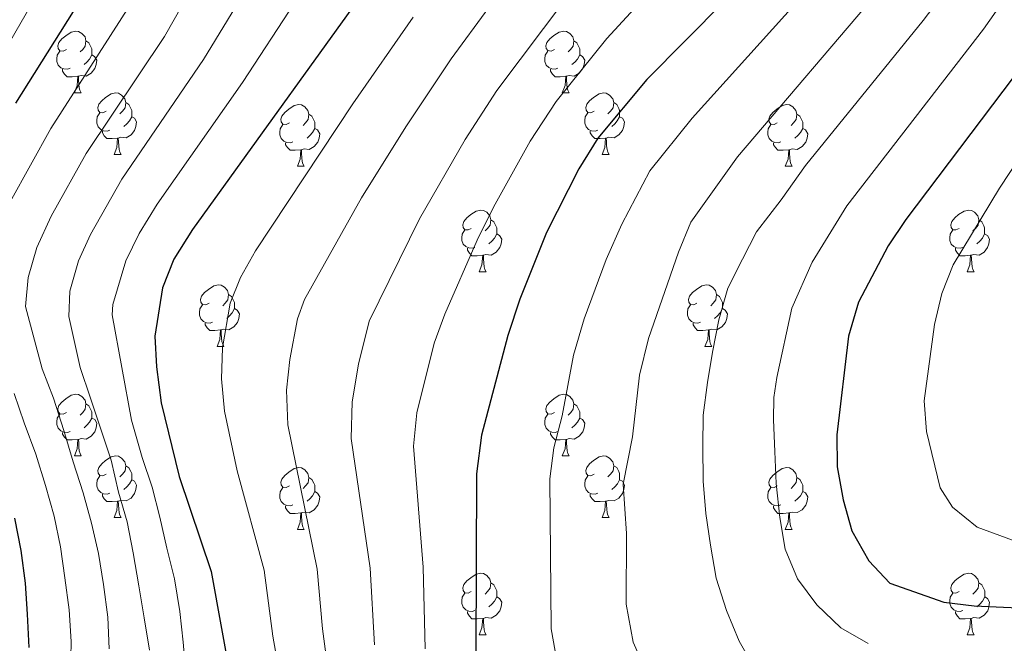
# Model space of a CAD drawing. Units: metres. Extents: x 612450 to 616955, y 4784491 to 4787536.
# Drawn here: x 613792 to 613952, y 4786561 to 4786663 of the extents above; entities that cross this region are included whole.
import ezdxf

# ---------------------------------------------------------------- set-up
doc = ezdxf.new("R2010")
doc.units = ezdxf.units.M
doc.header["$MEASUREMENT"] = 0
for name, color, linetype, lineweight in [('Nivel 36', 7, 'Continuous', 0), ('Nivel 4', 7, 'Continuous', 0), ('Nivel 5', 7, 'Continuous', 0), ('Nivel 61', 7, 'Continuous', 0), ('Nivel 63', 7, 'Continuous', 0)]:
    doc.layers.add(name, color=color, linetype=linetype, lineweight=lineweight)

msp = doc.modelspace()

# ---------------------------------------------------------------- linework, layer by layer
at = {"layer": 'Nivel 36', "color": 92, "linetype": 'Continuous', "lineweight": 0}
for p, q in [((613800.52, 4786650.64), (613801.64, 4786650.64)), ((613879.84, 4786650.64), (613880.97, 4786650.64)), ((613806.99, 4786640.6), (613808.12, 4786640.6)), ((613886.32, 4786640.6), (613887.44, 4786640.6)), ((613836.76, 4786638.7), (613837.89, 4786638.7)), ((613916.09, 4786638.7), (613917.22, 4786638.7)), ((613866.34, 4786621.55), (613867.47, 4786621.55)), ((613945.67, 4786621.55), (613946.8, 4786621.55)), ((613823.7, 4786609.41), (613824.83, 4786609.41)), ((613903.03, 4786609.41), (613904.16, 4786609.41)), ((613800.52, 4786591.64), (613801.64, 4786591.64)), ((613879.84, 4786591.64), (613880.97, 4786591.64)), ((613806.99, 4786581.61), (613808.12, 4786581.61)), ((613886.32, 4786581.61), (613887.45, 4786581.61)), ((613836.76, 4786579.7), (613837.89, 4786579.7)), ((613916.09, 4786579.7), (613917.22, 4786579.7)), ((613866.34, 4786562.56), (613867.47, 4786562.56)), ((613945.67, 4786562.56), (613946.8, 4786562.56))]:
    msp.add_line(p, q, dxfattribs=at)
at = {"layer": 'Nivel 36', "color": 92, "linetype": 'Continuous', "lineweight": 0, "flags": 128}
for points in [[(613799.22, 4786657.7), (613798.68, 4786657.43), (613798.16, 4786657.48), (613797.89, 4786657.86), (613797.84, 4786658.28), (613798, 4786658.8), (613798.48, 4786659.4), (613799.11, 4786659.92), (613800.01, 4786660.51), (613800.76, 4786660.67), (613801.18, 4786660.62), (613801.71, 4786660.3), (613802.24, 4786659.72), (613802.4, 4786659.08), (613802.29, 4786658.22), (613801.86, 4786657.7), (613801.44, 4786657.27)], [(613878.54, 4786657.7), (613878.01, 4786657.43), (613877.48, 4786657.49), (613877.22, 4786657.86), (613877.16, 4786658.28), (613877.32, 4786658.8), (613877.8, 4786659.4), (613878.44, 4786659.93), (613879.34, 4786660.51), (613880.08, 4786660.67), (613880.51, 4786660.62), (613881.04, 4786660.3), (613881.57, 4786659.72), (613881.73, 4786659.08), (613881.62, 4786658.23), (613881.19, 4786657.7), (613880.77, 4786657.27)], [(613802.4, 4786659.08), (613802.88, 4786658.76), (613803.19, 4786658.12), (613803.35, 4786657.8), (613803.35, 4786657.22), (613803.35, 4786656.8), (613802.98, 4786656.11), (613802.56, 4786655.63), (613802.08, 4786655.21)], [(613881.73, 4786659.08), (613882.2, 4786658.76), (613882.52, 4786658.12), (613882.68, 4786657.8), (613882.68, 4786657.22), (613882.68, 4786656.8), (613882.31, 4786656.11), (613881.89, 4786655.63), (613881.41, 4786655.21)], [(613799.8, 4786654.62), (613799.38, 4786654.46), (613798.79, 4786654.52), (613798.32, 4786654.72), (613797.89, 4786655.15), (613797.68, 4786655.74), (613797.68, 4786656.16), (613797.73, 4786656.74), (613798.16, 4786657.43)], [(613879.13, 4786654.62), (613878.7, 4786654.46), (613878.12, 4786654.52), (613877.64, 4786654.73), (613877.22, 4786655.15), (613877, 4786655.74), (613877, 4786656.16), (613877.06, 4786656.74), (613877.48, 4786657.43)], [(613803.35, 4786656.8), (613803.8, 4786656.55), (613804.15, 4786655.93), (613804.04, 4786655.21), (613803.83, 4786654.57), (613803.24, 4786653.83), (613802.45, 4786653.35), (613801.6, 4786653.45), (613801.17, 4786653.32)], [(613882.68, 4786656.8), (613883.13, 4786656.55), (613883.48, 4786655.93), (613883.37, 4786655.21), (613883.16, 4786654.57), (613882.57, 4786653.83), (613881.78, 4786653.35), (613880.93, 4786653.45), (613880.5, 4786653.32)], [(613801.06, 4786653.32), (613800.17, 4786653.24), (613799.32, 4786653.24), (613798.9, 4786653.67), (613798.58, 4786654.14), (613798.58, 4786654.46)], [(613880.39, 4786653.32), (613879.5, 4786653.24), (613878.65, 4786653.24), (613878.23, 4786653.67), (613877.91, 4786654.14), (613877.91, 4786654.46)], [(613800.52, 4786650.64), (613800.95, 4786651.8), (613801.06, 4786653.32), (613801.17, 4786653.32), (613801.2, 4786652.74), (613801.24, 4786652.05), (613801.31, 4786651.44), (613801.42, 4786651.04), (613801.64, 4786650.64)], [(613879.84, 4786650.64), (613880.28, 4786651.8), (613880.39, 4786653.32), (613880.5, 4786653.32), (613880.53, 4786652.74), (613880.57, 4786652.05), (613880.64, 4786651.44), (613880.75, 4786651.04), (613880.97, 4786650.64)], [(613805.69, 4786647.66), (613805.16, 4786647.4), (613804.63, 4786647.45), (613804.36, 4786647.82), (613804.31, 4786648.25), (613804.47, 4786648.77), (613804.95, 4786649.36), (613805.58, 4786649.89), (613806.48, 4786650.48), (613807.23, 4786650.64), (613807.66, 4786650.58), (613808.18, 4786650.27), (613808.72, 4786649.68), (613808.88, 4786649.04), (613808.77, 4786648.19), (613808.34, 4786647.66), (613807.92, 4786647.24)], [(613885.02, 4786647.66), (613884.49, 4786647.4), (613883.96, 4786647.45), (613883.69, 4786647.82), (613883.64, 4786648.25), (613883.8, 4786648.77), (613884.28, 4786649.36), (613884.91, 4786649.89), (613885.81, 4786650.48), (613886.56, 4786650.64), (613886.98, 4786650.58), (613887.51, 4786650.27), (613888.04, 4786649.68), (613888.2, 4786649.04), (613888.1, 4786648.19), (613887.67, 4786647.66), (613887.25, 4786647.24)], [(613808.88, 4786649.04), (613809.35, 4786648.73), (613809.67, 4786648.09), (613809.83, 4786647.77), (613809.83, 4786647.19), (613809.83, 4786646.76), (613809.46, 4786646.07), (613809.04, 4786645.59), (613808.56, 4786645.17)], [(613835.46, 4786645.76), (613834.93, 4786645.49), (613834.4, 4786645.55), (613834.14, 4786645.92), (613834.08, 4786646.34), (613834.24, 4786646.86), (613834.72, 4786647.46), (613835.36, 4786647.99), (613836.26, 4786648.57), (613837, 4786648.73), (613837.43, 4786648.68), (613837.96, 4786648.36), (613838.49, 4786647.78), (613838.65, 4786647.14), (613838.54, 4786646.29), (613838.11, 4786645.76), (613837.69, 4786645.33)], [(613888.2, 4786649.04), (613888.68, 4786648.73), (613889, 4786648.09), (613889.16, 4786647.77), (613889.16, 4786647.19), (613889.16, 4786646.76), (613888.78, 4786646.07), (613888.36, 4786645.59), (613887.88, 4786645.17)], [(613914.79, 4786645.76), (613914.26, 4786645.49), (613913.73, 4786645.55), (613913.47, 4786645.92), (613913.41, 4786646.34), (613913.57, 4786646.86), (613914.05, 4786647.46), (613914.69, 4786647.99), (613915.59, 4786648.57), (613916.33, 4786648.73), (613916.76, 4786648.68), (613917.29, 4786648.36), (613917.82, 4786647.78), (613917.98, 4786647.14), (613917.87, 4786646.29), (613917.44, 4786645.76), (613917.02, 4786645.33)], [(613806.28, 4786644.58), (613805.85, 4786644.42), (613805.27, 4786644.48), (613804.79, 4786644.69), (613804.36, 4786645.12), (613804.15, 4786645.7), (613804.15, 4786646.12), (613804.2, 4786646.71), (613804.63, 4786647.4)], [(613809.83, 4786646.76), (613810.28, 4786646.51), (613810.63, 4786645.9), (613810.52, 4786645.17), (613810.31, 4786644.53), (613809.72, 4786643.79), (613808.93, 4786643.31), (613808.08, 4786643.42), (613807.65, 4786643.29)], [(613838.65, 4786647.14), (613839.12, 4786646.82), (613839.44, 4786646.18), (613839.6, 4786645.86), (613839.6, 4786645.28), (613839.6, 4786644.86), (613839.23, 4786644.17), (613838.81, 4786643.69), (613838.33, 4786643.27)], [(613885.6, 4786644.58), (613885.18, 4786644.42), (613884.6, 4786644.48), (613884.12, 4786644.69), (613883.69, 4786645.12), (613883.48, 4786645.7), (613883.48, 4786646.12), (613883.53, 4786646.71), (613883.96, 4786647.4)], [(613889.16, 4786646.76), (613889.61, 4786646.51), (613889.96, 4786645.9), (613889.84, 4786645.17), (613889.64, 4786644.53), (613889.05, 4786643.79), (613888.26, 4786643.31), (613887.4, 4786643.42), (613886.98, 4786643.29)], [(613917.98, 4786647.14), (613918.45, 4786646.82), (613918.77, 4786646.18), (613918.93, 4786645.86), (613918.93, 4786645.28), (613918.93, 4786644.86), (613918.56, 4786644.17), (613918.14, 4786643.69), (613917.66, 4786643.27)], [(613807.54, 4786643.29), (613806.65, 4786643.2), (613805.8, 4786643.2), (613805.38, 4786643.63), (613805.06, 4786644.11), (613805.06, 4786644.42)], [(613836.05, 4786642.68), (613835.62, 4786642.52), (613835.04, 4786642.58), (613834.56, 4786642.79), (613834.14, 4786643.21), (613833.92, 4786643.8), (613833.92, 4786644.22), (613833.98, 4786644.8), (613834.4, 4786645.49)], [(613839.6, 4786644.86), (613840.05, 4786644.61), (613840.4, 4786643.99), (613840.29, 4786643.27), (613840.08, 4786642.63), (613839.49, 4786641.89), (613838.7, 4786641.41), (613837.85, 4786641.51), (613837.42, 4786641.38)], [(613886.86, 4786643.29), (613885.98, 4786643.2), (613885.13, 4786643.2), (613884.7, 4786643.63), (613884.38, 4786644.11), (613884.38, 4786644.42)], [(613915.38, 4786642.68), (613914.95, 4786642.52), (613914.37, 4786642.58), (613913.89, 4786642.79), (613913.47, 4786643.21), (613913.25, 4786643.8), (613913.25, 4786644.22), (613913.31, 4786644.8), (613913.73, 4786645.49)], [(613918.93, 4786644.86), (613919.38, 4786644.61), (613919.73, 4786643.99), (613919.62, 4786643.27), (613919.41, 4786642.63), (613918.82, 4786641.89), (613918.03, 4786641.41), (613917.18, 4786641.51), (613916.75, 4786641.38)], [(613806.99, 4786640.6), (613807.43, 4786641.76), (613807.54, 4786643.29), (613807.65, 4786643.29), (613807.68, 4786642.7), (613807.72, 4786642.02), (613807.79, 4786641.4), (613807.9, 4786641), (613808.12, 4786640.6)], [(613886.32, 4786640.6), (613886.76, 4786641.76), (613886.86, 4786643.29), (613886.98, 4786643.29), (613887.01, 4786642.7), (613887.04, 4786642.02), (613887.12, 4786641.4), (613887.23, 4786641), (613887.44, 4786640.6)], [(613837.31, 4786641.38), (613836.42, 4786641.3), (613835.57, 4786641.3), (613835.15, 4786641.73), (613834.83, 4786642.2), (613834.83, 4786642.52)], [(613836.76, 4786638.7), (613837.2, 4786639.86), (613837.31, 4786641.38), (613837.42, 4786641.38), (613837.45, 4786640.8), (613837.49, 4786640.11), (613837.56, 4786639.5), (613837.67, 4786639.1), (613837.89, 4786638.7)], [(613916.64, 4786641.38), (613915.75, 4786641.3), (613914.9, 4786641.3), (613914.48, 4786641.73), (613914.16, 4786642.2), (613914.16, 4786642.52)], [(613916.09, 4786638.7), (613916.53, 4786639.86), (613916.64, 4786641.38), (613916.75, 4786641.38), (613916.78, 4786640.8), (613916.82, 4786640.11), (613916.89, 4786639.5), (613917, 4786639.1), (613917.22, 4786638.7)], [(613865.04, 4786628.61), (613864.51, 4786628.35), (613863.98, 4786628.4), (613863.72, 4786628.77), (613863.66, 4786629.2), (613863.82, 4786629.72), (613864.3, 4786630.31), (613864.94, 4786630.84), (613865.84, 4786631.43), (613866.58, 4786631.59), (613867.01, 4786631.53), (613867.54, 4786631.22), (613868.07, 4786630.63), (613868.23, 4786629.99), (613868.12, 4786629.14), (613867.69, 4786628.61), (613867.27, 4786628.19)], [(613944.37, 4786628.61), (613943.84, 4786628.35), (613943.31, 4786628.4), (613943.04, 4786628.77), (613942.99, 4786629.2), (613943.15, 4786629.72), (613943.63, 4786630.31), (613944.26, 4786630.84), (613945.16, 4786631.43), (613945.91, 4786631.59), (613946.34, 4786631.53), (613946.86, 4786631.22), (613947.4, 4786630.63), (613947.56, 4786629.99), (613947.44, 4786629.14), (613947.02, 4786628.61), (613946.6, 4786628.19)], [(613868.23, 4786629.99), (613868.7, 4786629.68), (613869.02, 4786629.04), (613869.18, 4786628.72), (613869.18, 4786628.14), (613869.18, 4786627.71), (613868.81, 4786627.02), (613868.39, 4786626.54), (613867.91, 4786626.12)], [(613947.56, 4786629.99), (613948.03, 4786629.68), (613948.34, 4786629.04), (613948.5, 4786628.72), (613948.5, 4786628.14), (613948.5, 4786627.71), (613948.14, 4786627.02), (613947.72, 4786626.54), (613947.24, 4786626.12)], [(613865.63, 4786625.53), (613865.2, 4786625.37), (613864.62, 4786625.43), (613864.14, 4786625.64), (613863.72, 4786626.07), (613863.5, 4786626.65), (613863.5, 4786627.07), (613863.56, 4786627.66), (613863.98, 4786628.35)], [(613944.96, 4786625.53), (613944.53, 4786625.37), (613943.94, 4786625.43), (613943.47, 4786625.64), (613943.04, 4786626.07), (613942.83, 4786626.65), (613942.83, 4786627.07), (613942.88, 4786627.66), (613943.31, 4786628.35)], [(613869.18, 4786627.71), (613869.63, 4786627.46), (613869.98, 4786626.85), (613869.87, 4786626.12), (613869.66, 4786625.48), (613869.07, 4786624.74), (613868.28, 4786624.26), (613867.43, 4786624.37), (613867, 4786624.24)], [(613948.5, 4786627.71), (613948.96, 4786627.46), (613949.3, 4786626.85), (613949.2, 4786626.12), (613948.98, 4786625.48), (613948.4, 4786624.74), (613947.6, 4786624.26), (613946.76, 4786624.37), (613946.32, 4786624.24)], [(613866.89, 4786624.24), (613866, 4786624.15), (613865.15, 4786624.15), (613864.73, 4786624.58), (613864.41, 4786625.06), (613864.41, 4786625.37)], [(613946.22, 4786624.24), (613945.32, 4786624.15), (613944.48, 4786624.15), (613944.06, 4786624.58), (613943.74, 4786625.06), (613943.74, 4786625.37)], [(613866.34, 4786621.55), (613866.78, 4786622.71), (613866.89, 4786624.24), (613867, 4786624.24), (613867.03, 4786623.65), (613867.07, 4786622.97), (613867.14, 4786622.35), (613867.25, 4786621.95), (613867.47, 4786621.55)], [(613945.67, 4786621.55), (613946.1, 4786622.71), (613946.22, 4786624.24), (613946.32, 4786624.24), (613946.36, 4786623.65), (613946.4, 4786622.97), (613946.46, 4786622.35), (613946.58, 4786621.95), (613946.8, 4786621.55)], [(613822.4, 4786616.47), (613821.87, 4786616.21), (613821.34, 4786616.26), (613821.08, 4786616.63), (613821.02, 4786617.06), (613821.18, 4786617.58), (613821.66, 4786618.17), (613822.3, 4786618.7), (613823.2, 4786619.29), (613823.94, 4786619.45), (613824.37, 4786619.39), (613824.9, 4786619.08), (613825.43, 4786618.49), (613825.59, 4786617.85), (613825.48, 4786617), (613825.05, 4786616.47), (613824.63, 4786616.05)], [(613901.73, 4786616.47), (613901.2, 4786616.21), (613900.67, 4786616.26), (613900.41, 4786616.63), (613900.35, 4786617.06), (613900.51, 4786617.58), (613900.99, 4786618.17), (613901.63, 4786618.7), (613902.53, 4786619.29), (613903.27, 4786619.45), (613903.7, 4786619.39), (613904.23, 4786619.08), (613904.76, 4786618.49), (613904.92, 4786617.85), (613904.81, 4786617), (613904.38, 4786616.47), (613903.96, 4786616.05)], [(613825.59, 4786617.85), (613826.06, 4786617.54), (613826.38, 4786616.9), (613826.54, 4786616.58), (613826.54, 4786616), (613826.54, 4786615.57), (613826.17, 4786614.88), (613825.75, 4786614.4), (613825.27, 4786613.98)], [(613904.92, 4786617.85), (613905.39, 4786617.54), (613905.71, 4786616.9), (613905.87, 4786616.58), (613905.87, 4786616), (613905.87, 4786615.57), (613905.5, 4786614.88), (613905.08, 4786614.4), (613904.6, 4786613.98)], [(613822.99, 4786613.39), (613822.56, 4786613.23), (613821.98, 4786613.29), (613821.5, 4786613.5), (613821.08, 4786613.93), (613820.86, 4786614.51), (613820.86, 4786614.93), (613820.92, 4786615.52), (613821.34, 4786616.21)], [(613826.54, 4786615.57), (613827, 4786615.32), (613827.34, 4786614.71), (613827.23, 4786613.98), (613827.02, 4786613.34), (613826.44, 4786612.6), (613825.64, 4786612.12), (613824.79, 4786612.23), (613824.36, 4786612.1)], [(613902.32, 4786613.39), (613901.89, 4786613.23), (613901.31, 4786613.29), (613900.83, 4786613.5), (613900.41, 4786613.93), (613900.19, 4786614.51), (613900.19, 4786614.93), (613900.25, 4786615.52), (613900.67, 4786616.21)], [(613905.87, 4786615.57), (613906.32, 4786615.32), (613906.67, 4786614.71), (613906.56, 4786613.98), (613906.35, 4786613.34), (613905.76, 4786612.6), (613904.97, 4786612.12), (613904.12, 4786612.23), (613903.69, 4786612.1)], [(613824.25, 4786612.1), (613823.36, 4786612.01), (613822.51, 4786612.01), (613822.09, 4786612.44), (613821.77, 4786612.92), (613821.77, 4786613.23)], [(613903.58, 4786612.1), (613902.69, 4786612.01), (613901.84, 4786612.01), (613901.42, 4786612.44), (613901.1, 4786612.92), (613901.1, 4786613.23)], [(613823.7, 4786609.41), (613824.14, 4786610.57), (613824.25, 4786612.1), (613824.36, 4786612.1), (613824.4, 4786611.51), (613824.43, 4786610.83), (613824.5, 4786610.21), (613824.62, 4786609.81), (613824.83, 4786609.41)], [(613903.03, 4786609.41), (613903.47, 4786610.57), (613903.58, 4786612.1), (613903.69, 4786612.1), (613903.72, 4786611.51), (613903.76, 4786610.83), (613903.83, 4786610.21), (613903.94, 4786609.81), (613904.16, 4786609.41)], [(613799.22, 4786598.7), (613798.69, 4786598.44), (613798.16, 4786598.49), (613797.89, 4786598.86), (613797.84, 4786599.29), (613798, 4786599.81), (613798.48, 4786600.4), (613799.11, 4786600.93), (613800.01, 4786601.52), (613800.76, 4786601.68), (613801.18, 4786601.62), (613801.71, 4786601.31), (613802.24, 4786600.72), (613802.4, 4786600.08), (613802.29, 4786599.23), (613801.87, 4786598.7), (613801.45, 4786598.28)], [(613878.54, 4786598.7), (613878.02, 4786598.44), (613877.48, 4786598.5), (613877.22, 4786598.86), (613877.16, 4786599.29), (613877.32, 4786599.81), (613877.8, 4786600.4), (613878.44, 4786600.94), (613879.34, 4786601.52), (613880.08, 4786601.68), (613880.51, 4786601.62), (613881.04, 4786601.31), (613881.57, 4786600.72), (613881.73, 4786600.08), (613881.62, 4786599.24), (613881.2, 4786598.7), (613880.78, 4786598.28)], [(613802.4, 4786600.08), (613802.88, 4786599.77), (613803.19, 4786599.13), (613803.35, 4786598.81), (613803.35, 4786598.23), (613803.35, 4786597.8), (613802.98, 4786597.11), (613802.56, 4786596.63), (613802.08, 4786596.21)], [(613881.73, 4786600.08), (613882.2, 4786599.77), (613882.52, 4786599.13), (613882.68, 4786598.81), (613882.68, 4786598.23), (613882.68, 4786597.8), (613882.31, 4786597.12), (613881.89, 4786596.64), (613881.41, 4786596.22)], [(613799.8, 4786595.62), (613799.38, 4786595.46), (613798.79, 4786595.52), (613798.32, 4786595.73), (613797.89, 4786596.16), (613797.68, 4786596.74), (613797.68, 4786597.16), (613797.73, 4786597.75), (613798.16, 4786598.44)], [(613879.13, 4786595.62), (613878.7, 4786595.46), (613878.12, 4786595.52), (613877.64, 4786595.74), (613877.22, 4786596.16), (613877, 4786596.74), (613877, 4786597.16), (613877.06, 4786597.75), (613877.48, 4786598.44)], [(613803.35, 4786597.8), (613803.81, 4786597.55), (613804.15, 4786596.94), (613804.04, 4786596.21), (613803.83, 4786595.57), (613803.25, 4786594.83), (613802.45, 4786594.35), (613801.6, 4786594.46), (613801.17, 4786594.33)], [(613882.68, 4786597.8), (613883.14, 4786597.56), (613883.48, 4786596.94), (613883.37, 4786596.22), (613883.16, 4786595.58), (613882.58, 4786594.84), (613881.78, 4786594.36), (613880.93, 4786594.46), (613880.5, 4786594.33)], [(613801.06, 4786594.33), (613800.17, 4786594.24), (613799.33, 4786594.24), (613798.9, 4786594.67), (613798.58, 4786595.15), (613798.58, 4786595.46)], [(613880.39, 4786594.33), (613879.5, 4786594.24), (613878.66, 4786594.24), (613878.23, 4786594.68), (613877.91, 4786595.15), (613877.91, 4786595.46)], [(613800.52, 4786591.64), (613800.95, 4786592.8), (613801.06, 4786594.33), (613801.17, 4786594.33), (613801.21, 4786593.74), (613801.24, 4786593.06), (613801.31, 4786592.44), (613801.43, 4786592.04), (613801.64, 4786591.64)], [(613879.84, 4786591.64), (613880.28, 4786592.8), (613880.39, 4786594.33), (613880.5, 4786594.33), (613880.54, 4786593.74), (613880.57, 4786593.06), (613880.64, 4786592.44), (613880.76, 4786592.04), (613880.97, 4786591.64)], [(613805.69, 4786588.67), (613805.16, 4786588.4), (613804.63, 4786588.46), (613804.37, 4786588.83), (613804.31, 4786589.25), (613804.47, 4786589.77), (613804.95, 4786590.37), (613805.59, 4786590.9), (613806.49, 4786591.48), (613807.23, 4786591.64), (613807.66, 4786591.59), (613808.19, 4786591.27), (613808.72, 4786590.69), (613808.88, 4786590.05), (613808.77, 4786589.2), (613808.34, 4786588.67), (613807.92, 4786588.24)], [(613885.02, 4786588.67), (613884.49, 4786588.4), (613883.96, 4786588.46), (613883.7, 4786588.83), (613883.64, 4786589.26), (613883.8, 4786589.78), (613884.28, 4786590.37), (613884.92, 4786590.9), (613885.82, 4786591.48), (613886.56, 4786591.64), (613886.98, 4786591.59), (613887.52, 4786591.28), (613888.04, 4786590.69), (613888.2, 4786590.05), (613888.1, 4786589.2), (613887.67, 4786588.67), (613887.25, 4786588.24)], [(613808.88, 4786590.05), (613809.35, 4786589.73), (613809.67, 4786589.09), (613809.83, 4786588.77), (613809.83, 4786588.19), (613809.83, 4786587.77), (613809.46, 4786587.08), (613809.04, 4786586.6), (613808.56, 4786586.18)], [(613888.2, 4786590.05), (613888.68, 4786589.74), (613889, 4786589.1), (613889.16, 4786588.78), (613889.16, 4786588.2), (613889.16, 4786587.77), (613888.79, 4786587.08), (613888.37, 4786586.6), (613887.89, 4786586.18)], [(613806.28, 4786585.59), (613805.85, 4786585.43), (613805.27, 4786585.49), (613804.79, 4786585.7), (613804.37, 4786586.12), (613804.15, 4786586.71), (613804.15, 4786587.13), (613804.21, 4786587.71), (613804.63, 4786588.4)], [(613835.46, 4786586.76), (613834.93, 4786586.5), (613834.4, 4786586.55), (613834.14, 4786586.92), (613834.08, 4786587.35), (613834.24, 4786587.87), (613834.72, 4786588.46), (613835.36, 4786588.99), (613836.26, 4786589.58), (613837, 4786589.74), (613837.43, 4786589.68), (613837.96, 4786589.37), (613838.49, 4786588.78), (613838.65, 4786588.14), (613838.54, 4786587.29), (613838.11, 4786586.76), (613837.69, 4786586.34)], [(613885.61, 4786585.59), (613885.18, 4786585.43), (613884.6, 4786585.49), (613884.12, 4786585.7), (613883.7, 4786586.12), (613883.48, 4786586.71), (613883.48, 4786587.13), (613883.54, 4786587.72), (613883.96, 4786588.4)], [(613914.79, 4786586.76), (613914.26, 4786586.5), (613913.73, 4786586.56), (613913.47, 4786586.92), (613913.41, 4786587.35), (613913.57, 4786587.87), (613914.05, 4786588.46), (613914.69, 4786589), (613915.59, 4786589.58), (613916.33, 4786589.74), (613916.76, 4786589.68), (613917.29, 4786589.37), (613917.82, 4786588.78), (613917.98, 4786588.14), (613917.87, 4786587.3), (613917.44, 4786586.76), (613917.02, 4786586.34)], [(613809.83, 4786587.77), (613810.28, 4786587.52), (613810.63, 4786586.9), (613810.52, 4786586.18), (613810.31, 4786585.54), (613809.72, 4786584.8), (613808.93, 4786584.32), (613808.08, 4786584.42), (613807.65, 4786584.29)], [(613838.65, 4786588.14), (613839.12, 4786587.83), (613839.44, 4786587.19), (613839.6, 4786586.87), (613839.6, 4786586.29), (613839.6, 4786585.86), (613839.23, 4786585.17), (613838.81, 4786584.69), (613838.33, 4786584.27)], [(613889.16, 4786587.77), (613889.61, 4786587.52), (613889.96, 4786586.9), (613889.85, 4786586.18), (613889.64, 4786585.54), (613889.05, 4786584.8), (613888.26, 4786584.32), (613887.41, 4786584.42), (613886.98, 4786584.3)], [(613917.98, 4786588.14), (613918.45, 4786587.83), (613918.77, 4786587.19), (613918.93, 4786586.87), (613918.93, 4786586.29), (613918.93, 4786585.86), (613918.56, 4786585.18), (613918.14, 4786584.7), (613917.66, 4786584.28)], [(613807.54, 4786584.29), (613806.65, 4786584.21), (613805.8, 4786584.21), (613805.38, 4786584.64), (613805.06, 4786585.11), (613805.06, 4786585.43)], [(613836.05, 4786583.68), (613835.62, 4786583.52), (613835.04, 4786583.58), (613834.56, 4786583.79), (613834.14, 4786584.22), (613833.92, 4786584.8), (613833.92, 4786585.22), (613833.98, 4786585.81), (613834.4, 4786586.5)], [(613839.6, 4786585.86), (613840.05, 4786585.61), (613840.4, 4786585), (613840.29, 4786584.27), (613840.08, 4786583.63), (613839.49, 4786582.89), (613838.7, 4786582.41), (613837.85, 4786582.52), (613837.42, 4786582.39)], [(613886.87, 4786584.3), (613885.98, 4786584.21), (613885.13, 4786584.21), (613884.7, 4786584.64), (613884.38, 4786585.12), (613884.38, 4786585.43)], [(613915.38, 4786583.68), (613914.95, 4786583.52), (613914.37, 4786583.58), (613913.89, 4786583.8), (613913.47, 4786584.22), (613913.25, 4786584.8), (613913.25, 4786585.22), (613913.31, 4786585.81), (613913.73, 4786586.5)], [(613918.93, 4786585.86), (613919.38, 4786585.62), (613919.73, 4786585), (613919.62, 4786584.28), (613919.41, 4786583.64), (613918.82, 4786582.9), (613918.03, 4786582.42), (613917.18, 4786582.52), (613916.75, 4786582.39)], [(613806.99, 4786581.61), (613807.43, 4786582.77), (613807.54, 4786584.29), (613807.65, 4786584.29), (613807.68, 4786583.71), (613807.72, 4786583.02), (613807.79, 4786582.41), (613807.9, 4786582.01), (613808.12, 4786581.61)], [(613837.31, 4786582.39), (613836.42, 4786582.3), (613835.57, 4786582.3), (613835.15, 4786582.73), (613834.83, 4786583.21), (613834.83, 4786583.52)], [(613886.32, 4786581.61), (613886.76, 4786582.77), (613886.87, 4786584.3), (613886.98, 4786584.3), (613887.01, 4786583.71), (613887.05, 4786583.02), (613887.12, 4786582.41), (613887.23, 4786582.01), (613887.45, 4786581.61)], [(613916.64, 4786582.39), (613915.75, 4786582.3), (613914.9, 4786582.3), (613914.48, 4786582.74), (613914.16, 4786583.21), (613914.16, 4786583.52)], [(613836.76, 4786579.7), (613837.2, 4786580.86), (613837.31, 4786582.39), (613837.42, 4786582.39), (613837.45, 4786581.8), (613837.49, 4786581.12), (613837.56, 4786580.5), (613837.67, 4786580.1), (613837.89, 4786579.7)], [(613916.09, 4786579.7), (613916.53, 4786580.86), (613916.64, 4786582.39), (613916.75, 4786582.39), (613916.78, 4786581.8), (613916.82, 4786581.12), (613916.89, 4786580.5), (613917, 4786580.1), (613917.22, 4786579.7)], [(613865.04, 4786569.62), (613864.51, 4786569.36), (613863.98, 4786569.41), (613863.72, 4786569.78), (613863.66, 4786570.21), (613863.82, 4786570.73), (613864.3, 4786571.32), (613864.94, 4786571.85), (613865.84, 4786572.44), (613866.58, 4786572.6), (613867.01, 4786572.54), (613867.54, 4786572.23), (613868.07, 4786571.64), (613868.23, 4786571), (613868.12, 4786570.15), (613867.69, 4786569.62), (613867.27, 4786569.2)], [(613944.37, 4786569.62), (613943.84, 4786569.36), (613943.31, 4786569.41), (613943.05, 4786569.78), (613942.99, 4786570.21), (613943.15, 4786570.73), (613943.63, 4786571.32), (613944.27, 4786571.85), (613945.17, 4786572.44), (613945.91, 4786572.6), (613946.34, 4786572.54), (613946.87, 4786572.23), (613947.4, 4786571.64), (613947.56, 4786571), (613947.45, 4786570.15), (613947.02, 4786569.62), (613946.6, 4786569.2)], [(613868.23, 4786571), (613868.7, 4786570.69), (613869.02, 4786570.05), (613869.18, 4786569.73), (613869.18, 4786569.15), (613869.18, 4786568.72), (613868.81, 4786568.03), (613868.39, 4786567.55), (613867.91, 4786567.13)], [(613947.56, 4786571), (613948.03, 4786570.69), (613948.35, 4786570.05), (613948.51, 4786569.73), (613948.51, 4786569.15), (613948.51, 4786568.72), (613948.14, 4786568.03), (613947.72, 4786567.55), (613947.24, 4786567.13)], [(613865.63, 4786566.54), (613865.2, 4786566.38), (613864.62, 4786566.44), (613864.14, 4786566.65), (613863.72, 4786567.08), (613863.5, 4786567.66), (613863.5, 4786568.08), (613863.56, 4786568.67), (613863.98, 4786569.36)], [(613944.96, 4786566.54), (613944.53, 4786566.38), (613943.95, 4786566.44), (613943.47, 4786566.65), (613943.05, 4786567.08), (613942.83, 4786567.66), (613942.83, 4786568.08), (613942.89, 4786568.67), (613943.31, 4786569.36)], [(613869.18, 4786568.72), (613869.63, 4786568.47), (613869.98, 4786567.86), (613869.87, 4786567.13), (613869.66, 4786566.49), (613869.07, 4786565.75), (613868.28, 4786565.27), (613867.43, 4786565.38), (613867, 4786565.25)], [(613948.51, 4786568.72), (613948.96, 4786568.47), (613949.31, 4786567.86), (613949.2, 4786567.13), (613948.99, 4786566.49), (613948.4, 4786565.75), (613947.61, 4786565.27), (613946.76, 4786565.38), (613946.33, 4786565.25)], [(613866.89, 4786565.25), (613866, 4786565.16), (613865.15, 4786565.16), (613864.73, 4786565.59), (613864.41, 4786566.07), (613864.41, 4786566.38)], [(613946.22, 4786565.25), (613945.33, 4786565.16), (613944.48, 4786565.16), (613944.06, 4786565.59), (613943.74, 4786566.07), (613943.74, 4786566.38)], [(613866.34, 4786562.56), (613866.78, 4786563.72), (613866.89, 4786565.25), (613867, 4786565.25), (613867.03, 4786564.66), (613867.07, 4786563.98), (613867.14, 4786563.36), (613867.25, 4786562.96), (613867.47, 4786562.56)], [(613945.67, 4786562.56), (613946.11, 4786563.72), (613946.22, 4786565.25), (613946.33, 4786565.25), (613946.36, 4786564.66), (613946.4, 4786563.98), (613946.47, 4786563.36), (613946.58, 4786562.96), (613946.8, 4786562.56)]]:
    msp.add_lwpolyline(points, dxfattribs=at)
at = {"layer": 'Nivel 4', "color": 36, "linetype": 'Continuous', "lineweight": 30, "flags": 128}
for points, elevation in [([(613965.27, 4786800.84), (613959.63, 4786780.27), (613953.27, 4786751.76), (613950, 4786740.23), (613946.11, 4786729.79), (613941.19, 4786717.99), (613928.99, 4786693.94), (613921.67, 4786682.75), (613918.36, 4786678.67), (613906.19, 4786665.51), (613893.56, 4786652.79), (613885.61, 4786643.27), (613882.53, 4786638.3), (613877.28, 4786627.92), (613872.92, 4786617.09), (613870.98, 4786611.23), (613866.7, 4786595.03), (613865.88, 4786588.74), (613865.8, 4786559.58)], 275), ([(613913.19, 4786786.14), (613913.28, 4786780.6), (613913.3, 4786777.76), (613912.67, 4786771.87), (613909.86, 4786760.9), (613903.75, 4786745.68), (613901.29, 4786741.33), (613886.13, 4786718.2), (613870.54, 4786699.28), (613861.03, 4786686.26), (613858.29, 4786681.46), (613851.74, 4786672.91), (613819.7, 4786628.41), (613816.68, 4786623.6), (613814.84, 4786618.96), (613813.61, 4786611.09), (613813.87, 4786606.1), (613814.62, 4786600.25), (613817.54, 4786588.29), (613822.73, 4786572.88), (613826.1, 4786554.33)], 250), ([(613851.75, 4786783.66), (613848.73, 4786779.02), (613846.32, 4786774.45), (613843.2, 4786768.02), (613840.41, 4786762.26), (613838.46, 4786757.14), (613836.56, 4786752.01), (613834.21, 4786747.33), (613827.61, 4786734.6), (613818.49, 4786716.4), (613816.65, 4786711.75), (613813.69, 4786700.9), (613811.62, 4786688.48), (613810.26, 4786683.68), (613808.28, 4786679.06), (613802.43, 4786667.27), (613790.95, 4786648.97)], 225), ([(613954.99, 4786655.54), (613935.68, 4786630.06), (613932.82, 4786625.76), (613928, 4786616.64), (613926.39, 4786611.1), (613924.46, 4786595.04), (613924.52, 4786589.88), (613925.49, 4786584.51), (613926.9, 4786579.48), (613929.65, 4786574.58), (613933.1, 4786570.95), (613941.85, 4786567.89), (613946.81, 4786567.26), (613957.57, 4786566.8)], 300), ([(613790.79, 4786581.5), (613791.81, 4786576.25), (613792.5, 4786570.98), (613792.84, 4786565.94), (613793.08, 4786560.5)], 225)]:
    msp.add_lwpolyline(points, dxfattribs=dict(at, elevation=elevation))
at = {"layer": 'Nivel 5', "color": 36, "linetype": 'Continuous', "lineweight": 0, "flags": 128}
for points, elevation in [([(613785.87, 4786651.76), (613793.7, 4786665.32), (613802.42, 4786684.08), (613804.13, 4786688.78), (613812.09, 4786714.51), (613819.27, 4786733.89), (613823.67, 4786749.31), (613828.97, 4786764.74), (613831.62, 4786780.66), (613832.75, 4786785.53), (613838.41, 4786799.17), (613838.44, 4786801.42), (613830.91, 4786800.05), (613822.48, 4786794.57), (613818.36, 4786791.33), (613815.16, 4786786.82), (613811.54, 4786777.5), (613806.72, 4786768.46), (613804.56, 4786763.4), (613793.55, 4786745.08), (613787.13, 4786736.61)], 220), ([(613972.85, 4786798.29), (613967.54, 4786778.8), (613958.67, 4786737.88), (613954.93, 4786726.38), (613950.21, 4786714.9), (613942.88, 4786700.29), (613937.3, 4786690.19), (613929.19, 4786678.55), (613925.08, 4786673.25), (613900.94, 4786646.5), (613894.08, 4786637.94), (613889.49, 4786629.29), (613886.98, 4786623.57), (613883.38, 4786613.91), (613881.68, 4786608), (613879.84, 4786598.15), (613878.46, 4786592.93), (613877.8, 4786587.89), (613878.02, 4786563.56), (613879.48, 4786555.36)], 280), ([(613894.02, 4786555.38), (613891.33, 4786561.39), (613890.24, 4786567.54), (613890.27, 4786579.04), (613889.72, 4786587.05), (613891.25, 4786594.74), (613892.37, 4786604.76), (613893.83, 4786610.72), (613898.72, 4786624.74), (613900.71, 4786629.63), (613908.33, 4786640.21), (613931.8, 4786667.82), (613945.61, 4786686.44), (613951.35, 4786695.97), (613956.07, 4786705.05), (613961.83, 4786717.95), (613965.57, 4786728.78), (613968.66, 4786741.86), (613972.22, 4786761.59), (613976.45, 4786780.99), (613980.43, 4786795.75)], 285), ([(613931.68, 4786787.97), (613930.39, 4786771.59), (613928.66, 4786762.53), (613925.71, 4786752.48), (613923.08, 4786745.15), (613918.52, 4786734.82), (613904.51, 4786710.51), (613900.46, 4786704.36), (613895.27, 4786697.83), (613874.04, 4786672.88), (613861.78, 4786656.18), (613854.39, 4786645.1), (613847.19, 4786633.58), (613837.94, 4786617.08), (613836.79, 4786613.93), (613835.54, 4786607.28), (613835.02, 4786602.3), (613835.22, 4786596.69), (613839.97, 4786573.22), (613840.86, 4786563.52), (613842.1, 4786554.17)], 260), ([(613849.29, 4786560.96), (613848.59, 4786573.4), (613845.5, 4786594.45), (613845.68, 4786600.44), (613846.71, 4786606.53), (613848.44, 4786613.53), (613856.6, 4786630.15), (613864.02, 4786643.05), (613869.18, 4786651.03), (613880.55, 4786666.18), (613906.18, 4786695.39), (613911.85, 4786703.64), (613924.13, 4786725.65), (613927.12, 4786731.58), (613931.5, 4786741.94), (613935.91, 4786755.42), (613938.23, 4786765.2), (613939.78, 4786774.54), (613941.09, 4786785.82)], 265), ([(613790.07, 4786632.94), (613796.7, 4786644.86), (613810.08, 4786665.67), (613814.63, 4786674.58), (613818.48, 4786683.74), (613821.3, 4786695.3), (613827, 4786710.37), (613828.11, 4786712.53), (613837.46, 4786730.02), (613842.49, 4786738.67), (613850.86, 4786752.1), (613853.61, 4786756.73), (613856.41, 4786761.31), (613858.99, 4786765.83), (613861.06, 4786770.57), (613863.19, 4786775.19), (613865.65, 4786780.04), (613868.62, 4786784.79)], 230), ([(613950.52, 4786783.69), (613947.7, 4786767.61), (613945.68, 4786758.09), (613941.78, 4786743.99), (613938.09, 4786734.07), (613933.65, 4786723.79), (613921.42, 4786700.63), (613917.82, 4786694.52), (613910.78, 4786685.18), (613887.06, 4786659.48), (613878.83, 4786649.2), (613874.62, 4786642.78), (613868.67, 4786632.05), (613866, 4786626.72), (613860.72, 4786614.67), (613859.02, 4786609.96), (613856.17, 4786598.64), (613855.67, 4786593.25), (613857.22, 4786573.57), (613857.54, 4786560.27)], 270), ([(613979.48, 4786710.72), (613973.21, 4786696.56), (613968.3, 4786687.34), (613962.24, 4786678.94), (613951.76, 4786665.96), (613948.33, 4786660.98), (613926.09, 4786632.29), (613920.47, 4786623.1), (613917.16, 4786615.65), (613914.74, 4786604.36), (613914.22, 4786601.14), (613914.16, 4786597.52), (613914.4, 4786592.36), (613914.63, 4786587.15), (613915.2, 4786581.66), (613916.05, 4786576.51), (613918.08, 4786571.66), (613921.22, 4786567.44), (613925.13, 4786563.73), (613929.54, 4786561.15)], 295), ([(613911.2, 4786557), (613908.57, 4786561.56), (613906.54, 4786566.53), (613904.85, 4786571.78), (613903.94, 4786577.15), (613903.15, 4786582.3), (613902.74, 4786587.56), (613902.67, 4786593.23), (613902.72, 4786598.28), (613903.44, 4786603.56), (613904.28, 4786608.5), (613905.28, 4786613.73), (613906.72, 4786618.9), (613909.13, 4786623.59), (613911.43, 4786628.05), (613915.41, 4786633.24), (613919.35, 4786638.82), (613938.52, 4786662.4), (613953.93, 4786682.69)], 290), ([(613806.18, 4786560.32), (613805.95, 4786565.42), (613805.27, 4786570.74), (613804.42, 4786575.78), (613803.29, 4786580.7), (613801.94, 4786585.62), (613800.3, 4786590.7), (613798.78, 4786595.78), (613797.09, 4786601.03), (613795.29, 4786605.78), (613792.59, 4786615.89), (613792.99, 4786620.63), (613794.39, 4786625.53), (613796.72, 4786630.61), (613802.45, 4786640.75), (613815.14, 4786659.78), (613820.99, 4786670.11)], 235), ([(613812.73, 4786560.06), (613811.88, 4786565.32), (613810.97, 4786570.53), (613810.06, 4786575.9), (613809.1, 4786580.93), (613807.69, 4786585.74), (613806.5, 4786590.94), (613804.82, 4786595.96), (613803.13, 4786601.04), (613801.44, 4786606.01), (613799.6, 4786614.29), (613799.76, 4786618.43), (613801.2, 4786623.34), (613803.11, 4786627.61), (613808.2, 4786636.63), (613821.5, 4786656.04), (613827.34, 4786665.63)], 240), ([(613836.37, 4786665.3), (613827.85, 4786652.3), (613813.95, 4786632.52), (613811.05, 4786627.8), (613808.87, 4786623.35), (613806.74, 4786616.22), (613806.67, 4786614.55), (613809.8, 4786597.43), (613811.51, 4786591.39), (613813.14, 4786586.54), (613814.38, 4786581.67), (613815.56, 4786576.64), (613816.8, 4786571.66), (613817.65, 4786566.35), (613818.22, 4786561.37), (613819.15, 4786549.94)], 245), ([(613855.57, 4786662.93), (613845.76, 4786648.86), (613829.96, 4786624.97), (613827.5, 4786620.63), (613825.82, 4786616.45), (613824.58, 4786609.18), (613824.42, 4786604.18), (613824.94, 4786598.91), (613827, 4786589.2), (613831.35, 4786573.05), (613832.78, 4786562.35), (613834.04, 4786555.38)], 255), ([(613955.87, 4786642.63), (613950.94, 4786635.14), (613943.36, 4786622.67), (613941.53, 4786618.01), (613940.37, 4786612.98), (613938.66, 4786600.58), (613939.02, 4786595.62), (613941.29, 4786586.48), (613943.25, 4786583.31), (613947.28, 4786580.06), (613953.01, 4786577.96)], 305), ([(613799.87, 4786556.3), (613799.97, 4786561.46), (613799.68, 4786566.61), (613798.94, 4786571.82), (613798.26, 4786576.86), (613797.24, 4786581.84), (613795.84, 4786586.86), (613794.26, 4786591.95), (613792.34, 4786597.03), (613790.71, 4786601.77)], 230)]:
    msp.add_lwpolyline(points, dxfattribs=dict(at, elevation=elevation))
at = {"layer": 'Nivel 61', "color": 250, "linetype": 'Continuous', "lineweight": 0}
msp.add_3dface([(613386.43, 4784899.85), (613347.76, 4787213.45), (616731.55, 4787270.76), (616771.32, 4784957.14)], dxfattribs=at)
at = {"layer": 'Nivel 63', "color": 7, "linetype": 'Continuous', "lineweight": 0}
msp.add_3dface([(612500.77, 4784491.04), (612450.46, 4787460.6), (616904.93, 4787536.01), (616955.21, 4784566.43)], dxfattribs=at)

doc.saveas('drawing.dxf')
